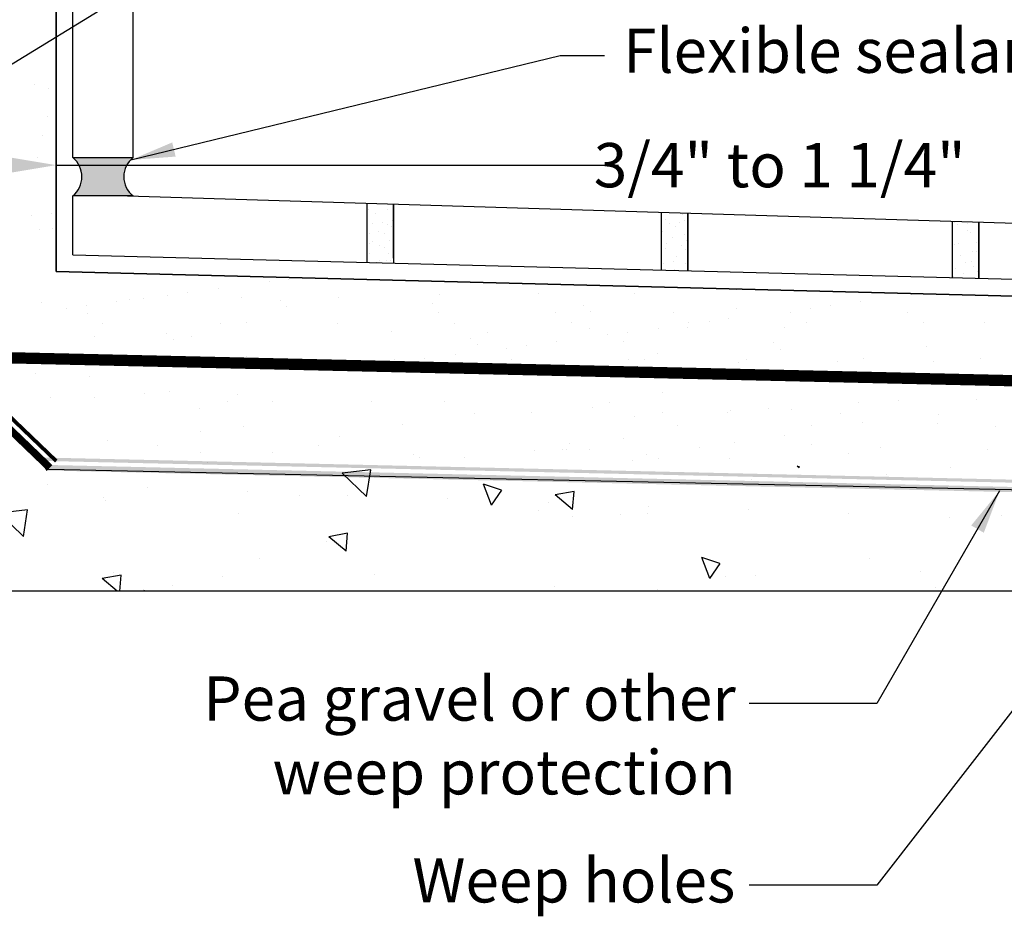
# Model space of a CAD drawing. Extents: x 0 to 437, y -31 to 280.
# Drawn here: x 46 to 99, y 84 to 132 of the extents above; entities that cross this region are included whole.
import ezdxf

# ---------------------------------------------------------------- set-up
doc = ezdxf.new("R2010")
doc.units = 0
doc.header["$LTSCALE"] = 10
doc.header["$MEASUREMENT"] = 0
doc.header["$PDMODE"] = 35
doc.linetypes.add('CENTER2', pattern=[1.125, 0.75, -0.125, 0.125, -0.125])
doc.layers.get('Defpoints').update_dxf_attribs({"linetype": 'CONTINUOUS'})
for name, color, linetype in [('AVM Crete 6400 or 6460', 10, 'CONTINUOUS'), ('CADdetails-7-VERYFINE', 7, 'CONTINUOUS'), ('concrete', 153, 'CONTINUOUS'), ('MEMBRANE', 7, 'CONTINUOUS'), ('MORTAR', 253, 'CONTINUOUS'), ('Protective coating', 253, 'CONTINUOUS'), ('SUBSTRATE', 30, 'CONTINUOUS'), ('TEMP', 192, 'CONTINUOUS'), ('TEXT', 80, 'CONTINUOUS'), ('TILE', 160, 'CONTINUOUS')]:
    doc.layers.add(name, color=color, linetype=linetype)
doc.styles.add('CADdetails-DIMENSIONS', font='ARIALN.TTF', dxfattribs={"height": 2.38})
doc.styles.add('CADdetails-NOTES', font='ARIALN.TTF', dxfattribs={"height": 2.38})
doc.dimstyles.new('CADdetails-LEADER', dxfattribs={"dimtxt": 2.38, "dimasz": 2.38, "dimexe": 0.5, "dimexo": 1.5, "dimgap": 1, "dimtad": 0, "dimzin": 0, "dimdsep": 46, "dimtxsty": 'CADdetails-DIMENSIONS', "dimcen": 1, "dimclrd": 256, "dimclre": 256, "dimclrt": 256, "dimadec": 0, "dimazin": 0, "dimtfac": 1, "dimtdec": 4, "dimtofl": 0, "dimtmove": 0, "dimatfit": 3, "dimfxl": 0, "dimtolj": 1, "dimtzin": 0, "dimarcsym": 0})

# ---------------------------------------------------------------- blocks, each defined once
blk = doc.blocks.new('*D2')
at = {"layer": 'CADdetails-7-VERYFINE', "lineweight": -2}
for p, q in [((48.403, 125.674), (48.403, 124.674)), ((41.42, 124.919), (41.42, 124.674)), ((43.8, 124.174), (46.023, 124.174)), ((48.403, 124.174), (78.664, 124.174))]:
    blk.add_line(p, q, dxfattribs=at)
at = {"layer": 'CADdetails-7-VERYFINE'}
for points in [[(43.8, 124.571), (43.8, 123.778), (41.42, 124.174)], [(46.023, 124.571), (46.023, 123.778), (48.403, 124.174)]]:
    blk.add_solid(points, dxfattribs=at)
at = {"layer": 'Defpoints', "color": 0}
for p in [(48.403, 124.174), (48.403, 124.174), (41.42, 123.419)]:
    blk.add_point(p, dxfattribs=at)
at = {"layer": 'CADdetails-7-VERYFINE', "insert": (87.337, 124.174), "char_height": 2.38, "attachment_point": 5, "style": 'CADdetails-DIMENSIONS'}
blk.add_mtext('\\A1;3/4" to 1 1/4"', dxfattribs=at)

msp = doc.modelspace()

# ---------------------------------------------------------------- hatches: boundary and pattern name
at = {"layer": 'concrete'}
h = msp.add_hatch(dxfattribs=at)
h.set_pattern_fill('AR-CONC', color=256, scale=1.620042, angle=90, style=0)
h.set_pattern_definition([(140, (23.371, 50.175), (1.0166, 11.6199), [1.215, -13.36535]), (85, (23.371, 50.175), (-12.1858, -2.2478), [0.972, -10.6923]), (190.451, (23.456, 51.144), (-11.1692, 9.3721), [1.0326, -11.3588]), (136.184, (20.131, 50.175), (2.6815, 17.2898), [1.8225, -20.048]), (186.636, (20.354, 51.616), (-15.7811, 15.142), [1.549, -17.0382]), (81.184, (20.131, 50.175), (-15.7811, 15.142), [1.458, -16.0384]), (111, (20.941, 51.795), (6.5226, 9.67015), [1.215, -13.36535]), (56, (20.941, 51.795), (-11.7477, 3.9418), [0.972, -10.6923]), (161.451, (21.484, 52.601), (-5.2251, 13.612), [1.0326, -11.3588]), (127.5, (23.371, 50.1753), (-5.39302, 0.197), [0, -10.56267, 0, -10.85428, 0, -10.73278]), (97.5, (23.371, 50.175), (-6.38964, 4.26184), [0, -6.18856, 0, -10.31967, 0, -4.0906]), (57.5, (23.371, 46.5626), (0.3654, 8.64815), [0, -4.0501, 0, -12.63633, 0, -16.76744]), (47.5, (23.371, 44.9425), (-1.62174, 9.44786), [0, -5.26514, 0, -8.3918, 0, -11.9073])])
h.paths.add_polyline_path([(41.42, 163.4), (37.493, 167.319), (31.236, 167.319), (31.236, 101.264), (106.575, 101.264), (101.405, 107.684), (47.026, 108.926), (41.42, 114.142)])
at = {"layer": 'MEMBRANE'}
for points in [[(47.815, 108.054), (47.923, 107.869), (107.01, 106.546), (107.672, 105.882), (110.575, 105.816), (110.56, 105.825), (110.617, 105.861), (110.56, 105.897), (110.617, 105.933), (110.56, 105.969), (110.576, 105.979), (107.749, 106.044), (107.09, 106.702)], [(47.815, 107.935), (47.923, 107.751), (107.01, 106.427), (107.672, 105.763), (110.575, 105.697), (110.56, 105.706), (110.617, 105.742), (110.56, 105.778), (110.617, 105.814), (110.56, 105.85), (110.576, 105.86), (107.749, 105.925), (107.09, 106.583)]]:
    msp.add_hatch(color=256, dxfattribs=at).paths.add_polyline_path(points)
at = {"layer": 'Protective coating'}
msp.add_hatch(color=256, dxfattribs=at).paths.add_polyline_path([(47.743, 108.448), (47.852, 108.263), (106.939, 106.939), (107.6, 106.275), (110.504, 106.209), (110.489, 106.219), (110.545, 106.255), (110.489, 106.291), (110.545, 106.326), (110.489, 106.362), (110.505, 106.372), (107.677, 106.437), (107.018, 107.096)])
at = {"layer": 'TEMP'}
msp.add_hatch(color=256, dxfattribs=at).paths.add_polyline_path([(52.549, 124.583), (49.309, 124.583, -0.463454), (49.309, 122.518), (52.549, 122.518, -0.492427)])

# ---------------------------------------------------------------- linework, layer by layer
at = {"layer": 'AVM Crete 6400 or 6460', "linetype": 'CENTER2', "const_width": 0.608}
msp.add_lwpolyline([(45.116, 113.831), (111.95, 112.305)], dxfattribs=at)
at = {"layer": 'MEMBRANE'}
for p, q in [((41.42, 114.142), (47.994, 107.825)), ((47.923, 107.751), (47.815, 107.935)), ((47.994, 107.825), (107.09, 106.583))]:
    msp.add_line(p, q, dxfattribs=at)
at = {"layer": 'MEMBRANE', "const_width": 0.203}
msp.add_lwpolyline([(47.994, 107.825), (41.42, 114.142)], dxfattribs=at)
at = {"layer": 'MEMBRANE'}
msp.add_lwpolyline([(48.133, 107.969, 0.203, 0.203, 0), (41.558, 114.286, 0.203, 0.203, 0)], format="xyseb", dxfattribs=at)
at = {"layer": 'MORTAR'}
for p, q in [((47.251, 128.496), (47.251, 128.496)), ((47.998, 128.305), (47.998, 128.305)), ((47.937, 126.814), (47.937, 126.814)), ((47.652, 125.787), (47.652, 125.787)), ((47.379, 124.594), (47.379, 124.594)), ((47.104, 121.461), (47.104, 121.461)), ((48.158, 121.6), (48.158, 121.6)), ((65.189, 121.769), (65.189, 121.769)), ((65.562, 121.596), (65.562, 121.596)), ((66.225, 121.764), (66.225, 121.764)), ((82.129, 121.516), (82.129, 121.516)), ((65.42, 121.034), (65.42, 121.034)), ((65.96, 121.105), (65.96, 121.105)), ((66.25, 120.984), (66.25, 120.984)), ((66.466, 120.871), (66.466, 120.871)), ((66.51, 121.178), (66.51, 121.178)), ((81.165, 121.228), (81.165, 121.228)), ((81.43, 121.045), (81.43, 121.045)), ((81.712, 120.849), (81.712, 120.849)), ((81.97, 121.116), (81.97, 121.116)), ((82.201, 121.223), (82.201, 121.223)), ((82.365, 121.013), (82.365, 121.013)), ((96.718, 121.101), (96.718, 121.101)), ((96.889, 120.983), (96.889, 120.983)), ((97.439, 121.055), (97.439, 121.055)), ((47.506, 120.692), (47.506, 120.692)), ((48.196, 120.768), (48.196, 120.768)), ((65.249, 120.515), (65.249, 120.515)), ((65.762, 120.609), (65.762, 120.609)), ((66.059, 120.473), (66.059, 120.473)), ((81.024, 120.609), (81.024, 120.609)), ((81.574, 120.267), (81.574, 120.267)), ((82.226, 120.443), (82.226, 120.443)), ((97.42, 120.639), (97.42, 120.639)), ((97.591, 120.53), (97.591, 120.53)), ((65.243, 119.962), (65.243, 119.962)), ((65.413, 120.079), (65.413, 120.079)), ((65.787, 119.828), (65.787, 119.828)), ((66.079, 119.755), (66.079, 119.755)), ((66.334, 120.106), (66.334, 120.106)), ((81.253, 119.973), (81.253, 119.973)), ((82.052, 119.829), (82.052, 119.829)), ((82.343, 120.116), (82.343, 120.116)), ((96.722, 119.912), (96.722, 119.912)), ((96.933, 119.94), (96.933, 119.94)), ((97.9, 120.018), (97.9, 120.018)), ((65.265, 119.428), (65.265, 119.428)), ((66.301, 119.423), (66.301, 119.423)), ((81.216, 119.668), (81.216, 119.668)), ((81.763, 119.288), (81.763, 119.288)), ((82.252, 119.663), (82.252, 119.663)), ((97.086, 119.293), (97.086, 119.293)), ((97.714, 119.528), (97.714, 119.528)), ((97.918, 119.516), (97.918, 119.516)), ((65.617, 118.963), (65.617, 118.963)), ((65.813, 119.048), (65.813, 119.048)), ((66.167, 119.035), (66.167, 119.035)), ((66.378, 119.063), (66.378, 119.063)), ((81.086, 118.902), (81.086, 118.902)), ((81.626, 118.973), (81.626, 118.973)), ((82.277, 118.882), (82.277, 118.882)), ((82.387, 119.074), (82.387, 119.074)), ((96.645, 118.708), (96.645, 118.708)), ((97.307, 118.94), (97.307, 118.94)), ((97.636, 118.984), (97.636, 118.984)), ((97.739, 118.747), (97.739, 118.747)), ((81.678, 118.58), (81.678, 118.58)), ((96.813, 118.608), (96.813, 118.608)), ((59.873, 117.899), (59.873, 117.899)), ((54.422, 117.181), (54.422, 117.181)), ((55.476, 117.32), (55.476, 117.32)), ((57.122, 117.537), (57.122, 117.537)), ((69.054, 117.227), (69.054, 117.227)), ((74.355, 117.295), (74.355, 117.295)), ((79.535, 117.27), (79.535, 117.27)), ((47.634, 116.79), (47.634, 116.79)), ((50.025, 116.602), (50.025, 116.602)), ((51.671, 116.819), (51.671, 116.819)), ((52.346, 116.964), (52.346, 116.964)), ((53.103, 116.988), (53.103, 116.988)), ((58.404, 117.055), (58.404, 117.055)), ((60.449, 116.895), (60.449, 116.895)), ((60.823, 116.553), (60.823, 116.553)), ((63.584, 117.03), (63.584, 117.03)), ((68.672, 116.716), (68.672, 116.716)), ((76.775, 116.646), (76.775, 116.646)), ((90.049, 116.628), (90.049, 116.628)), ((91.695, 116.845), (91.695, 116.845)), ((48.971, 116.464), (48.971, 116.464)), ((50.069, 116.189), (50.069, 116.189)), ((68.988, 116.224), (68.988, 116.224)), ((75.294, 116.235), (75.294, 116.235)), ((77.148, 116.304), (77.148, 116.304)), ((81.601, 116.246), (81.601, 116.246)), ((84.998, 116.467), (84.998, 116.467)), ((87.907, 116.258), (87.907, 116.258)), ((88.995, 116.49), (88.995, 116.49)), ((94.213, 116.269), (94.213, 116.269)), ((50.923, 115.645), (50.923, 115.645)), ((57.229, 115.657), (57.229, 115.657)), ((58.65, 115.72), (58.65, 115.72)), ((63.536, 115.668), (63.536, 115.668)), ((69.842, 115.679), (69.842, 115.679)), ((76.148, 115.691), (76.148, 115.691)), ((82.455, 115.702), (82.455, 115.702)), ((83.544, 115.772), (83.544, 115.772)), ((84.598, 115.911), (84.598, 115.911)), ((88.761, 115.714), (88.761, 115.714)), ((95.067, 115.725), (95.067, 115.725)), ((98.344, 115.704), (98.344, 115.704)), ((50.493, 114.984), (50.493, 114.984)), ((54.362, 115.117), (54.362, 115.117)), ((66.443, 115.224), (66.443, 115.224)), ((71.623, 115.199), (71.623, 115.199)), ((77.093, 115.396), (77.093, 115.396)), ((78.093, 115.054), (78.093, 115.054)), ((79.147, 115.193), (79.147, 115.193)), ((80.793, 115.41), (80.793, 115.41)), ((82.394, 115.464), (82.394, 115.464)), ((87.574, 115.439), (87.574, 115.439)), ((54.735, 114.775), (54.735, 114.775)), ((55.673, 114.959), (55.673, 114.959)), ((70.688, 114.869), (70.688, 114.869)), ((71.061, 114.527), (71.061, 114.527)), ((73.696, 114.475), (73.696, 114.475)), ((75.342, 114.692), (75.342, 114.692)), ((78.91, 114.69), (78.91, 114.69)), ((87.013, 114.62), (87.013, 114.62)), ((95.236, 114.441), (95.236, 114.441)), ((69.891, 113.975), (69.891, 113.975)), ((72.642, 114.337), (72.642, 114.337)), ((80.762, 114.026), (80.762, 114.026)), ((87.387, 114.278), (87.387, 114.278)), ((53.997, 113.687), (53.997, 113.687)), ((58.65, 113.865), (58.65, 113.865)), ((60.304, 113.698), (60.304, 113.698)), ((66.61, 113.71), (66.61, 113.71)), ((67.191, 113.619), (67.191, 113.619)), ((68.245, 113.758), (68.245, 113.758)), ((72.916, 113.721), (72.916, 113.721)), ((74.482, 113.393), (74.482, 113.393)), ((79.223, 113.732), (79.223, 113.732)), ((80.063, 113.741), (80.063, 113.741)), ((85.132, 113.565), (85.132, 113.565)), ((85.529, 113.744), (85.529, 113.744)), ((90.433, 113.633), (90.433, 113.633)), ((91.835, 113.755), (91.835, 113.755)), ((95.613, 113.608), (95.613, 113.608)), ((98.142, 113.767), (98.142, 113.767)), ((47.317, 112.962), (47.317, 112.962)), ((69.181, 113.325), (69.181, 113.325)), ((79.662, 113.368), (79.662, 113.368)), ((79.959, 112.861), (79.959, 112.861)), ((50.213, 112.822), (50.213, 112.822)), ((81.306, 112.706), (81.306, 112.706)), ((97.322, 112.684), (97.322, 112.684)), ((98.566, 112.56), (98.566, 112.56)), ((53.17, 111.914), (53.17, 111.914)), ((54.492, 112.008), (54.492, 112.008)), ((58.176, 111.82), (58.176, 111.82)), ((81.021, 111.956), (81.021, 111.956)), ((48.111, 111.656), (48.111, 111.656)), ((50.494, 111.702), (50.494, 111.702)), ((57.609, 111.443), (57.609, 111.443)), ((60.065, 111.443), (60.065, 111.443)), ((65.355, 111.443), (65.355, 111.443)), ((69.322, 111.443), (69.322, 111.443)), ((78.197, 111.412), (78.197, 111.412)), ((91.556, 111.419), (91.556, 111.419)), ((93.748, 111.512), (93.748, 111.512)), ((97.899, 111.558), (97.899, 111.558)), ((56.098, 111.065), (56.098, 111.065)), ((70.901, 110.834), (70.901, 110.834)), ((73.984, 110.867), (73.984, 110.867)), ((77.256, 111.16), (77.256, 111.16)), ((81.034, 110.877), (81.034, 110.877)), ((84.529, 110.877), (84.529, 110.877)), ((84.701, 110.973), (84.701, 110.973)), ((86.752, 111.093), (86.752, 111.093)), ((87.964, 111.046), (87.964, 111.046)), ((90.623, 110.813), (90.623, 110.813)), ((95.894, 110.767), (95.894, 110.767)), ((67.055, 110.216), (67.055, 110.216)), ((79.518, 110.636), (79.518, 110.636)), ((81.825, 110.196), (81.825, 110.196)), ((91.802, 110.311), (91.802, 110.311)), ((95.847, 110.301), (95.847, 110.301)), ((56.193, 109.839), (56.193, 109.839)), ((58.459, 110.122), (58.459, 110.122)), ((89.037, 110.161), (89.037, 110.161)), ((98.925, 110.115), (98.925, 110.115)), ((51.187, 109.368), (51.187, 109.368)), ((63.654, 109.556), (63.654, 109.556)), ((76.028, 109.179), (76.028, 109.179)), ((78.948, 109.446), (78.948, 109.446)), ((84.907, 109.273), (84.907, 109.273)), ((87.591, 109.649), (87.591, 109.649)), ((89.037, 109.137), (89.037, 109.137)), ((53.831, 109.085), (53.831, 109.085)), ((56.193, 108.707), (56.193, 108.707)), ((60.065, 108.707), (60.065, 108.707)), ((62.521, 109.085), (62.521, 109.085)), ((67.621, 108.613), (67.621, 108.613)), ((74.139, 108.802), (74.139, 108.802)), ((75.65, 108.896), (75.65, 108.896)), ((75.839, 108.896), (75.839, 108.896)), ((77.109, 108.877), (77.109, 108.877)), ((80.166, 108.618), (80.166, 108.618)), ((83.017, 108.99), (83.017, 108.99)), ((91.043, 108.671), (91.043, 108.671)), ((92.746, 108.99), (92.746, 108.99)), ((98.506, 108.904), (98.506, 108.904)), ((70.361, 108.424), (70.361, 108.424)), ((79.389, 108.282), (79.389, 108.282)), ((80.814, 108.385), (80.814, 108.385)), ((84.653, 108.391), (84.653, 108.391)), ((96.547, 107.926), (96.547, 107.926))]:
    msp.add_line(p, q, dxfattribs=at)
at = {"layer": 'Protective coating'}
msp.add_lwpolyline([(48.41, 108.258, 0.203, 0.203, 0), (42.015, 114.393, 0.203, 0.203, 0)], format="xyseb", dxfattribs=at)
at = {"layer": 'SUBSTRATE'}
for p, q in [((48.398, 173.165), (48.398, 118.463)), ((48.398, 118.463), (111.72, 116.817)), ((111.666, 101.262), (31.236, 101.264))]:
    msp.add_line(p, q, dxfattribs=at)
at = {"layer": 'TEMP'}
for p, q in [((49.309, 124.583), (52.549, 124.583)), ((52.549, 122.518), (49.309, 122.518))]:
    msp.add_line(p, q, dxfattribs=at)
for centre, radius, start, end in [((48.434, 123.55), 1.353, 310.2689, 49.7311), ((53.343, 123.55), 1.302, 127.5662, 232.4338)]:
    msp.add_arc(centre, radius, start, end, dxfattribs=at)
at = {"layer": 'TEXT'}
for p, q in [((48.398, 118.463), (48.398, 149.353)), ((48.371, 127.963), (48.371, 127.963)), ((111.72, 116.817), (48.398, 118.463)), ((96.698, 118.177), (96.698, 118.177)), ((97.217, 118.347), (97.217, 118.347)), ((97.991, 118.464), (97.991, 118.464)), ((60.927, 118.038), (60.927, 118.038)), ((85.004, 117.467), (85.004, 117.467)), ((94.446, 117.207), (94.446, 117.207))]:
    msp.add_line(p, q, dxfattribs=at)
at = {"layer": 'TILE'}
for p, q in [((52.549, 124.583), (52.526, 175.696)), ((49.309, 124.583), (49.309, 172.963)), ((49.309, 119.351), (49.309, 122.518)), ((52.245, 122.518), (109.786, 120.76)), ((65.137, 118.951), (65.137, 122.124)), ((66.555, 122.081), (66.555, 118.915)), ((66.555, 119.17), (66.555, 122.081)), ((80.973, 118.551), (80.973, 121.641)), ((82.39, 121.597), (82.39, 118.513)), ((82.39, 118.513), (82.39, 121.597)), ((96.635, 118.155), (96.635, 121.162)), ((98.052, 121.119), (98.052, 118.119)), ((98.052, 118.119), (98.052, 121.119)), ((49.309, 119.351), (109.786, 117.779))]:
    msp.add_line(p, q, dxfattribs=at)

# ---------------------------------------------------------------- texts
at = {"layer": 'CADdetails-7-VERYFINE', "char_height": 2.38, "style": 'CADdetails-NOTES'}
for s, insert, attachment_point in [('\\A1;Flexible sealant', (78.912, 131.521), 1), ('Pea gravel or other \\Pweep protection', (84.972, 96.677), 3), ('\\A1;Weep holes', (84.944, 86.898), 3)]:
    msp.add_mtext(s, dxfattribs=dict(at, insert=insert, attachment_point=attachment_point))

# ---------------------------------------------------------------- dimensions: what is measured, and where the dimension line sits
at = {"layer": 'CADdetails-7-VERYFINE'}
dim = msp.add_linear_dim(base=(48.403, 124.174), p1=(41.42, 123.419), p2=(48.403, 124.174), text='3/4" to 1 1/4"', dimstyle='CADdetails-LEADER', dxfattribs=at)
dim.commit()
dim.dimension.update_dxf_attribs({"geometry": '*D2', "text_midpoint": (87.337, 124.174), "dimtype": 160})

# ---------------------------------------------------------------- leaders
at = {"layer": 'CADdetails-7-VERYFINE', "annotation_type": 0, "has_hookline": 1}
for points, hookline_direction, text_width in [([(37.21, 124.213), (69.253, 143.873), (77.833, 143.873)], 0, 16.835), ([(52.43, 124.454), (75.532, 130.066), (77.912, 130.066)], 0, 18.701), ([(99.17, 106.662), (92.566, 95.222), (85.693, 95.222)], 1, 23.017), ([(108.559, 106.061), (92.566, 85.443), (85.693, 85.443)], 1, 14.256)]:
    msp.add_leader(points, dimstyle='CADdetails-LEADER', override={"dimgap": 1, "dimtad": 0}, dxfattribs=dict(at, hookline_direction=hookline_direction, text_width=text_width))

doc.saveas('drawing.dxf')
